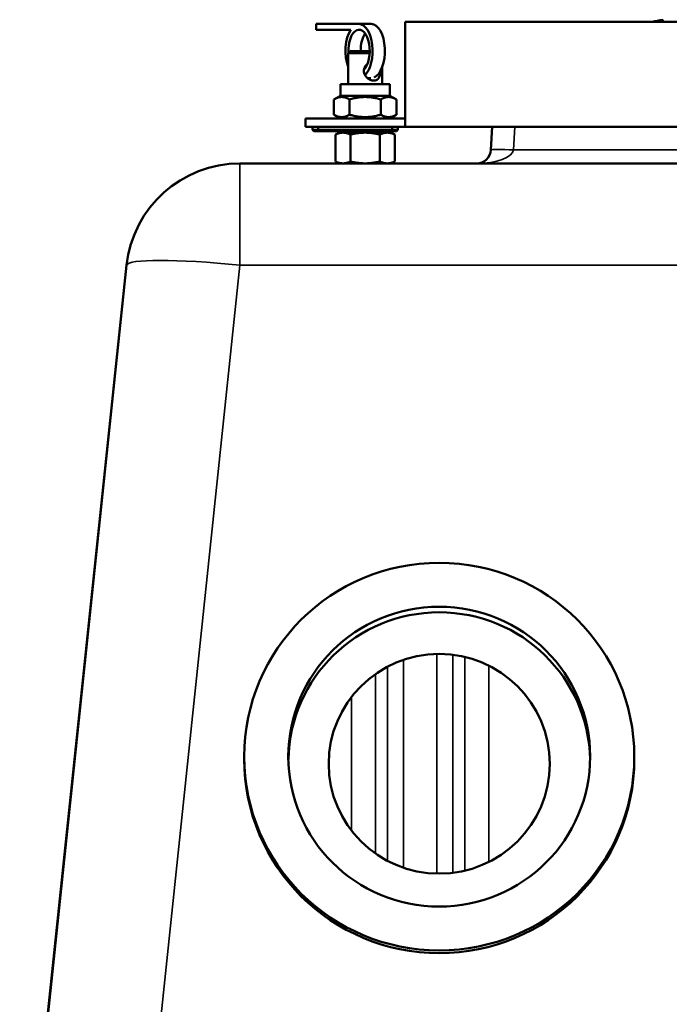
# Model space of a CAD drawing. Units: millimetres. Extents: x 100 to 8300, y -8 to 5931.
# Drawn here: x 1000 to 1228, y 2896 to 3242 of the extents above; entities that cross this region are included whole.
import ezdxf

# ---------------------------------------------------------------- set-up
doc = ezdxf.new("R2010")
doc.units = ezdxf.units.MM
doc.header["$LTSCALE"] = 20
doc.layers.add('Visible (ISO)', color=7, linetype='Continuous', lineweight=50)
doc.layers.add('Visible Narrow (ISO)', color=7, linetype='Continuous', lineweight=35)

msp = doc.modelspace()

# ---------------------------------------------------------------- linework, layer by layer
at = {"layer": 'Visible (ISO)'}
for p, q in [((1119.51, 3240.17), (1104.51, 3240.17)), ((1104.51, 3240.17), (1104.51, 3238.17)), ((1123.84, 3240.17), (1119.51, 3240.17)), ((1385.67, 3240.97), (1135.67, 3240.97)), ((1135.67, 3240.97), (1135.67, 3203.97)), ((1226.28, 3241.35), (1226.28, 3241.68)), ((1226.28, 3240.97), (1226.28, 3241.35)), ((1104.51, 3238.17), (1116.59, 3238.17)), ((1116.44, 3230.67), (1115.67, 3229.91)), ((1123.24, 3229.91), (1115.67, 3229.91)), ((1115.67, 3218.97), (1115.67, 3229.91)), ((1116.44, 3230.67), (1123.26, 3230.67)), ((1127.67, 3218.97), (1127.67, 3225.07)), ((1112.97, 3218.97), (1130.37, 3218.97)), ((1112.97, 3214.97), (1112.97, 3218.97)), ((1123.67, 3221.17), (1122.45, 3221.17)), ((1130.37, 3214.97), (1130.37, 3218.97)), ((1112.97, 3214.97), (1110.7, 3213.66)), ((1110.7, 3208.28), (1110.7, 3213.66)), ((1112.97, 3214.97), (1130.37, 3214.97)), ((1116.19, 3208.28), (1116.19, 3213.66)), ((1127.16, 3208.28), (1127.16, 3213.66)), ((1130.37, 3214.97), (1132.64, 3213.66)), ((1132.64, 3208.28), (1132.64, 3213.66)), ((1100.67, 3206.97), (1135.67, 3206.97)), ((1100.67, 3203.97), (1100.67, 3206.97)), ((1112.97, 3206.97), (1110.7, 3208.28)), ((1130.37, 3206.97), (1132.64, 3208.28)), ((1100.67, 3203.97), (1135.67, 3203.97)), ((1103.17, 3203.97), (1103.17, 3202.97)), ((1105.17, 3202.97), (1103.17, 3202.97)), ((1103.17, 3202.97), (1103.67, 3202.47)), ((1103.67, 3202.47), (1105.38, 3202.47)), ((1105.17, 3202.97), (1105.17, 3203.97)), ((1131.17, 3202.97), (1105.17, 3202.97)), ((1105.17, 3202.97), (1105.38, 3202.47)), ((1105.38, 3202.47), (1130.96, 3202.47)), ((1112.67, 3201.97), (1111.28, 3201.32)), ((1113.88, 3201.97), (1112.67, 3201.97)), ((1121.67, 3201.97), (1113.88, 3201.97)), ((1115.67, 3201.97), (1115.67, 3202.47)), ((1129.47, 3201.97), (1121.67, 3201.97)), ((1127.67, 3201.97), (1127.67, 3202.47)), ((1130.67, 3201.97), (1129.47, 3201.97)), ((1130.67, 3201.97), (1132.06, 3201.32)), ((1130.96, 3202.47), (1131.17, 3202.97)), ((1130.96, 3202.47), (1132.67, 3202.47)), ((1131.17, 3203.97), (1131.17, 3202.97)), ((1133.17, 3202.97), (1131.17, 3202.97)), ((1133.17, 3202.97), (1132.67, 3202.47)), ((1133.17, 3202.97), (1133.17, 3203.97)), ((1135.67, 3203.97), (1385.67, 3203.97)), ((1166.25, 3203.97), (1165.82, 3195.91)), ((1111.28, 3201.32), (1111.28, 3191.82)), ((1116.48, 3201.32), (1116.48, 3191.82)), ((1126.87, 3201.32), (1126.87, 3191.82)), ((1132.06, 3201.32), (1132.06, 3191.82)), ((1385.67, 3191.17), (1077.69, 3191.17)), ((1112.67, 3191.17), (1111.28, 3191.82)), ((1130.67, 3191.17), (1132.06, 3191.82)), ((1007.5, 2866.95), (1037.81, 3155.36)), ((1034.39, 3121.84), (1037.91, 3155.35)), ((1037.91, 3155.35), (1037.81, 3155.36)), ((1034.39, 3121.84), (1000.35, 2797.92)), ((1079.19, 2982.63), (1079.19, 2981.69)), ((1216.19, 2982.63), (1216.19, 2981.69))]:
    msp.add_line(p, q, dxfattribs=at)
for centre, radius, start, end in [((1485.67, 1851.58), 1414.09, 100.5699, 100.72462), ((1160.83, 3196.17), 5, 270, 357), ((1077.69, 3151.17), 40, 90, 174)]:
    msp.add_arc(centre, radius, start, end, dxfattribs=at)
for centre, major_axis, ratio, start_param, end_param in [((1119.51, 3230.67), (0, 9.5), 0.5, 3.602214, 6.283185), ((1123.84, 3230.67), (0, 9.5), 0.5, 3.344898, 6.283185), ((1355.98, 1851.58), (0, 1402.14), 0.707107, 0.131189, 0.134981), ((1340.98, 1851.58), (0, 1399.2), 0.707107, 0.116188, 0.118519), ((1370.98, 1851.58), (0, 1404.76), 0.707107, 0.146191, 0.148045), ((1119.51, 3230.67), (0, -9.5), 0.5, 3.802438, 5.34353), ((1119.51, 3230.67), (0, 7.5), 0.5, 3.615515, 7.943035), ((1123.84, 3230.67), (0, -7.5), 0.5, 3.757072, 4.712389), ((1123.84, 3230.67), (0, -7.5), 0.5, 5.596682, 5.667706), ((1147.69, 2980.65), (-53, 0), 0.994522, 3.160433, 6.264345), ((1147.69, 2981.69), (68.5, 0), 0.994522, 3.141593, 6.283185)]:
    msp.add_ellipse(centre, major_axis=major_axis, ratio=ratio, start_param=start_param, end_param=end_param, dxfattribs=at)
for centre, major_axis in [((1147.69, 2982.63), (68.5, 0)), ((1147.69, 2982.63), (-53, 0)), ((1147.69, 2980.12), (-38.83, 0))]:
    msp.add_ellipse(centre, major_axis=major_axis, ratio=0.994522, dxfattribs=at)
for points, knots in [([(1127.09, 3223.67), (1127.09, 3223.23), (1127.04, 3222.77), (1126.85, 3221.94), (1126.7, 3221.57), (1126.31, 3220.97), (1126.05, 3220.71), (1125.42, 3220.36), (1125.05, 3220.27), (1124.29, 3220.27), (1123.87, 3220.36), (1123.05, 3220.71), (1122.66, 3220.97), (1122.02, 3221.57), (1121.72, 3221.94), (1121.31, 3222.77), (1121.2, 3223.23), (1121.2, 3224.11), (1121.31, 3224.57), (1121.72, 3225.4), (1122.02, 3225.78), (1122.4, 3226.13), (1122.47, 3226.19), (1122.53, 3226.25)], [0, 0, 0, 0, 0.131917, 0.131917, 0.263834, 0.263834, 0.395105, 0.395105, 0.526377, 0.526377, 0.657649, 0.657649, 0.78892, 0.78892, 0.920837, 0.920837, 1.052754, 1.052754, 1.184671, 1.184671, 1.316588, 1.316588, 1.342224, 1.342224, 1.342224, 1.342224]), ([(1121.88, 3224.87), (1121.87, 3224.91), (1121.85, 3224.95), (1121.78, 3225.08), (1121.73, 3225.18), (1121.67, 3225.27)], [0.11973973, 0.11973973, 0.11973973, 0.11973973, 0.13191686, 0.13191686, 0.16271257, 0.16271257, 0.16271257, 0.16271257])]:
    msp.add_open_spline(points, degree=3, knots=knots, dxfattribs=at)
msp.add_open_spline([(1127.09, 3223.75), (1127.09, 3223.72), (1127.09, 3223.7), (1127.09, 3223.67)], degree=3, dxfattribs=at)
for points, weights in [([(1116.19, 3213.66), (1113.44, 3215.25), (1110.7, 3213.66)], [1, 1.15470053838, 1]), ([(1127.16, 3213.66), (1121.67, 3215.25), (1116.19, 3213.66)], [1, 1.15470053838, 1]), ([(1132.64, 3213.66), (1129.9, 3215.25), (1127.16, 3213.66)], [1, 1.15470053838, 1]), ([(1110.7, 3208.28), (1113.44, 3206.7), (1116.19, 3208.28)], [1, 1.15470053838, 1]), ([(1116.19, 3208.28), (1121.67, 3206.7), (1127.16, 3208.28)], [1, 1.15470053838, 1]), ([(1127.16, 3208.28), (1129.9, 3206.7), (1132.64, 3208.28)], [1, 1.15470053838, 1]), ([(1113.88, 3201.97), (1112.67, 3201.97), (1111.28, 3201.32)], [1, 1.0379548493, 1]), ([(1116.48, 3201.32), (1115.08, 3201.97), (1113.88, 3201.97)], [1, 1.0379548493, 1]), ([(1121.67, 3201.97), (1119.26, 3201.97), (1116.48, 3201.32)], [1, 1.0379548493, 1]), ([(1126.87, 3201.32), (1124.08, 3201.97), (1121.67, 3201.97)], [1, 1.0379548493, 1]), ([(1129.47, 3201.97), (1128.26, 3201.97), (1126.87, 3201.32)], [1, 1.0379548493, 1]), ([(1132.06, 3201.32), (1130.67, 3201.97), (1129.47, 3201.97)], [1, 1.0379548493, 1]), ([(1111.28, 3191.82), (1112.67, 3191.17), (1113.88, 3191.17)], [1, 1.0379548493, 1]), ([(1113.88, 3191.17), (1115.08, 3191.17), (1116.48, 3191.82)], [1, 1.0379548493, 1]), ([(1116.48, 3191.82), (1119.26, 3191.17), (1121.67, 3191.17)], [1, 1.0379548493, 1]), ([(1121.67, 3191.17), (1124.08, 3191.17), (1126.87, 3191.82)], [1, 1.0379548493, 1]), ([(1126.87, 3191.82), (1128.26, 3191.17), (1129.47, 3191.17)], [1, 1.0379548493, 1]), ([(1129.47, 3191.17), (1130.67, 3191.17), (1132.06, 3191.82)], [1, 1.0379548493, 1])]:
    msp.add_rational_spline(points, weights, degree=2, dxfattribs=at)
at = {"layer": 'Visible Narrow (ISO)'}
for p, q in [((1173.81, 3195.91), (1174.24, 3203.97)), ((1385.67, 3195.91), (1173.81, 3195.91)), ((1077.69, 3191.17), (1077.69, 3155.35)), ((1039.55, 2792.41), (1077.69, 3155.35)), ((1077.69, 3155.35), (1385.67, 3155.35)), ((1146.84, 2941.51), (1146.84, 3018.73)), ((1152.5, 3018.45), (1152.5, 2941.8)), ((1135.13, 3016.66), (1135.13, 2943.58)), ((1156.64, 2942.54), (1156.64, 3017.7)), ((1165.13, 3014.63), (1165.13, 2945.61)), ((1125.33, 3011.69), (1125.33, 2948.55)), ((1129.47, 2946.02), (1129.47, 3014.23)), ((1116.84, 2956.67), (1116.84, 3003.58))]:
    msp.add_line(p, q, dxfattribs=at)
for centre, major_axis, ratio, start_param, end_param in [((1160.83, 3196.17), (13, 0), 0.384615, 4.712389, 6.230825), ((1173.81, 3195.49), (-7.99, 0.42), 0.052264, 4.715128, 6.283185), ((1077.69, 3151.17), (-39.78, 4.18), 0.103962, 4.723315, 6.283185)]:
    msp.add_ellipse(centre, major_axis=major_axis, ratio=ratio, start_param=start_param, end_param=end_param, dxfattribs=at)

doc.saveas('drawing.dxf')
